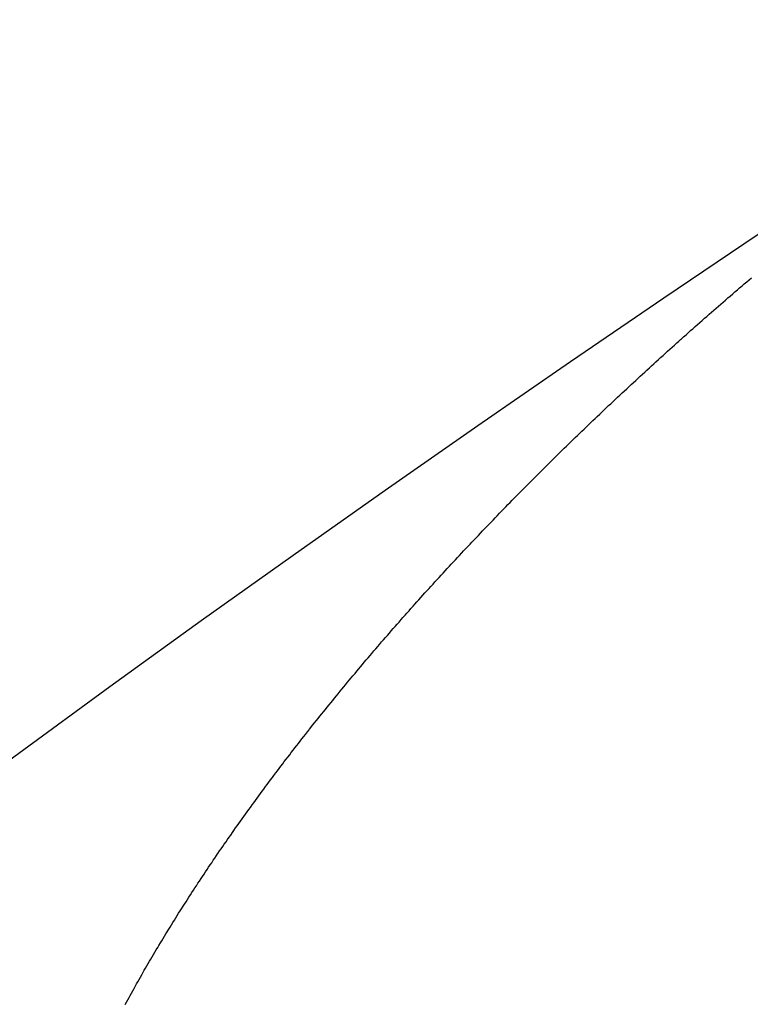
# Model space of a CAD drawing. Extents: x 24 to 600, y -260 to 196.
# Drawn here: x 511 to 513, y -17 to -15 of the extents above; entities that cross this region are included whole.
import ezdxf

# ---------------------------------------------------------------- set-up
doc = ezdxf.new("R2010")
doc.units = 0
doc.linetypes.add('DASHED', pattern=[11.05, 8.7, -2.35])
doc.layers.get('0').update_dxf_attribs({"linetype": 'CONTINUOUS'})
doc.layers.add('NEVIDI', color=4, linetype='DASHED')

msp = doc.modelspace()

# ---------------------------------------------------------------- linework, layer by layer
at = {"color": 2}
for centre, radius, start, end in [((539.857919, -16.000001), 60, 90, 210.815929), ((539.857919, -16.000001), 50, 90, 199.55976), ((539.857919, -56.000001), 52.5, 12.093172, 167.906828), ((539.857919, -56.000001), 48.5, 12.138145, 167.861855)]:
    msp.add_arc(centre, radius, start, end, dxfattribs=at)
at = {"layer": 'NEVIDI', "color": 7, "linetype": 'CONTINUOUS'}
for p, q in [((512.80301, -15.83866), (512.808606, -15.833867)), ((512.808606, -15.833867), (512.813607, -15.82959)), ((512.813607, -15.82959), (512.819214, -15.824803)), ((512.819214, -15.824803), (512.824225, -15.820531)), ((512.824225, -15.820531), (512.829844, -15.81575)), ((512.776909, -15.861127), (512.78188, -15.856834)), ((512.78188, -15.856834), (512.787453, -15.852029)), ((512.787453, -15.852029), (512.792434, -15.847742)), ((512.792434, -15.847742), (512.798019, -15.842943)), ((512.798019, -15.842943), (512.80301, -15.83866)), ((512.750347, -15.884178), (512.755886, -15.879356)), ((512.755886, -15.879356), (512.760837, -15.875053)), ((512.760837, -15.875053), (512.766387, -15.870236)), ((512.766387, -15.870236), (512.771348, -15.865938)), ((512.771348, -15.865938), (512.776909, -15.861127)), ((512.724466, -15.906824), (512.729276, -15.902601)), ((512.729276, -15.902601), (512.734949, -15.897629)), ((512.734949, -15.897629), (512.739879, -15.893315)), ((512.739879, -15.893315), (512.745407, -15.888487)), ((512.745407, -15.888487), (512.750347, -15.884178)), ((512.698029, -15.930147), (512.70351, -15.925295)), ((512.70351, -15.925295), (512.708445, -15.920935)), ((512.708445, -15.920935), (512.713977, -15.916054)), ((512.713977, -15.916054), (512.718922, -15.911699)), ((512.718922, -15.911699), (512.724466, -15.906824)), ((512.677334, -15.948542), (512.682792, -15.943679)), ((512.682792, -15.943679), (512.68767, -15.939339)), ((512.68767, -15.939339), (512.69314, -15.934482)), ((512.69314, -15.934482), (512.698029, -15.930147)), ((512.651712, -15.971487), (512.656602, -15.967093)), ((512.656602, -15.967093), (512.662085, -15.962175)), ((512.662085, -15.962175), (512.666987, -15.957786)), ((512.666987, -15.957786), (512.670715, -15.954452)), ((512.670715, -15.954452), (512.672466, -15.952887)), ((512.672466, -15.952887), (512.677334, -15.948542)), ((512.625615, -15.995054), (512.631226, -15.98997)), ((512.631226, -15.98997), (512.636048, -15.985608)), ((512.636048, -15.985608), (512.636651, -15.985063)), ((512.636651, -15.985063), (512.641461, -15.98072)), ((512.641461, -15.98072), (512.646277, -15.976379)), ((512.646277, -15.976379), (512.651712, -15.971487)), ((512.600468, -16.017954), (512.605102, -16.01372)), ((512.605102, -16.01372), (512.610709, -16.008606)), ((512.610709, -16.008606), (512.615354, -16.004376)), ((512.615354, -16.004376), (512.620973, -15.999267)), ((512.620973, -15.999267), (512.625615, -15.995054)), ((512.580057, -16.036683), (512.584759, -16.032357)), ((512.584759, -16.032357), (512.590251, -16.027313)), ((512.590251, -16.027313), (512.594882, -16.023067)), ((512.594882, -16.023067), (512.600468, -16.017954)), ((512.554197, -16.060595), (512.559739, -16.055452)), ((512.559739, -16.055452), (512.564331, -16.051199)), ((512.564331, -16.051199), (512.569886, -16.046063)), ((512.569886, -16.046063), (512.574489, -16.041814)), ((512.574489, -16.041814), (512.580057, -16.036683)), ((512.529351, -16.083767), (512.534046, -16.079373)), ((512.534046, -16.079373), (512.539499, -16.074278)), ((512.539499, -16.074278), (512.544086, -16.07)), ((512.544086, -16.07), (512.549615, -16.064853)), ((512.549615, -16.064853), (512.554197, -16.060595)), ((512.509171, -16.102732), (512.513898, -16.098277)), ((512.513898, -16.098277), (512.519226, -16.093265)), ((512.519226, -16.093265), (512.523999, -16.088784)), ((512.523999, -16.088784), (512.529351, -16.083767)), ((512.4837, -16.126859), (512.489189, -16.121642)), ((512.489189, -16.121642), (512.493792, -16.117274)), ((512.493792, -16.117274), (512.499168, -16.112182)), ((512.499168, -16.112182), (512.503883, -16.107723)), ((512.503883, -16.107723), (512.509171, -16.102732)), ((512.459183, -16.150286), (512.463886, -16.145776)), ((512.463886, -16.145776), (512.46916, -16.140728)), ((512.46916, -16.140728), (512.473788, -16.136306)), ((512.473788, -16.136306), (512.479162, -16.13118)), ((512.479162, -16.13118), (512.4837, -16.126859)), ((512.439304, -16.16943), (512.443984, -16.164911)), ((512.443984, -16.164911), (512.449231, -16.159853)), ((512.449231, -16.159853), (512.453922, -16.155339)), ((512.453922, -16.155339), (512.459183, -16.150286)), ((512.414195, -16.193807), (512.419526, -16.188613)), ((512.419526, -16.188613), (512.424182, -16.184085)), ((512.424182, -16.184085), (512.429402, -16.179017)), ((512.429402, -16.179017), (512.43407, -16.174493)), ((512.43407, -16.174493), (512.439304, -16.16943)), ((512.394546, -16.213037), (512.399764, -16.207916)), ((512.399764, -16.207916), (512.404429, -16.203347)), ((512.404429, -16.203347), (512.409661, -16.198231)), ((512.409661, -16.198231), (512.414195, -16.193807)), ((512.370343, -16.236914), (512.374938, -16.232365)), ((512.374938, -16.232365), (512.380091, -16.227272)), ((512.380091, -16.227272), (512.384698, -16.222727)), ((512.384698, -16.222727), (512.389893, -16.217611)), ((512.389893, -16.217611), (512.394546, -16.213037)), ((512.345707, -16.261439), (512.350857, -16.256294)), ((512.350857, -16.256294), (512.355461, -16.251702)), ((512.355461, -16.251702), (512.360071, -16.247112)), ((512.360071, -16.247112), (512.360621, -16.246566)), ((512.360621, -16.246566), (512.365203, -16.242012)), ((512.365203, -16.242012), (512.370343, -16.236914)), ((512.326282, -16.280937), (512.331402, -16.275784)), ((512.331402, -16.275784), (512.33598, -16.271185)), ((512.33598, -16.271185), (512.341115, -16.266035)), ((512.341115, -16.266035), (512.345707, -16.261439)), ((512.302431, -16.305076), (512.306969, -16.300466)), ((512.306969, -16.300466), (512.31206, -16.295304)), ((512.31206, -16.295304), (512.316612, -16.290698)), ((512.316612, -16.290698), (512.321717, -16.28554)), ((512.321717, -16.28554), (512.326282, -16.280937)), ((512.283258, -16.324641), (512.287769, -16.320024)), ((512.287769, -16.320024), (512.29283, -16.314855)), ((512.29283, -16.314855), (512.297355, -16.310241)), ((512.297355, -16.310241), (512.302431, -16.305076)), ((512.259048, -16.349556), (512.2642, -16.344233)), ((512.2642, -16.344233), (512.268588, -16.339709)), ((512.268588, -16.339709), (512.273714, -16.334434)), ((512.273714, -16.334434), (512.278212, -16.329813)), ((512.278212, -16.329813), (512.283258, -16.324641)), ((512.240126, -16.369194), (512.245146, -16.36397)), ((512.245146, -16.36397), (512.249634, -16.359307)), ((512.249634, -16.359307), (512.25467, -16.354086)), ((512.25467, -16.354086), (512.259048, -16.349556)), ((512.216758, -16.393656), (512.221203, -16.388985)), ((512.221203, -16.388985), (512.226189, -16.383755)), ((512.226189, -16.383755), (512.230649, -16.379087)), ((512.230649, -16.379087), (512.235652, -16.37386)), ((512.235652, -16.37386), (512.240126, -16.369194)), ((512.198093, -16.413362), (512.202476, -16.40872)), ((512.202476, -16.40872), (512.207394, -16.403524)), ((512.207394, -16.403524), (512.211791, -16.398885)), ((512.211791, -16.398885), (512.216758, -16.393656)), ((512.174445, -16.438548), (512.179522, -16.433119)), ((512.179522, -16.433119), (512.183732, -16.428627)), ((512.183732, -16.428627), (512.188824, -16.423204)), ((512.188824, -16.423204), (512.193098, -16.418661)), ((512.193098, -16.418661), (512.198093, -16.413362)), ((512.155999, -16.458367), (512.160984, -16.452996)), ((512.160984, -16.452996), (512.16519, -16.448473)), ((512.16519, -16.448473), (512.17025, -16.443042)), ((512.17025, -16.443042), (512.174445, -16.438548)), ((512.137624, -16.478267), (512.142468, -16.473005)), ((512.142468, -16.473005), (512.146823, -16.468285)), ((512.146823, -16.468285), (512.151709, -16.462999)), ((512.151709, -16.462999), (512.155999, -16.458367)), ((512.115122, -16.502851), (512.119415, -16.498143)), ((512.119415, -16.498143), (512.124212, -16.492891)), ((512.124212, -16.492891), (512.128502, -16.488203)), ((512.128502, -16.488203), (512.133317, -16.482953)), ((512.133317, -16.482953), (512.137624, -16.478267)), ((512.09695, -16.522884), (512.101223, -16.518159)), ((512.101223, -16.518159), (512.106019, -16.512867)), ((512.106019, -16.512867), (512.110309, -16.508142)), ((512.110309, -16.508142), (512.115122, -16.502851)), ((512.074318, -16.548062), (512.079004, -16.542828)), ((512.079004, -16.542828), (512.081686, -16.539837)), ((512.081686, -16.539837), (512.083207, -16.538143)), ((512.083207, -16.538143), (512.087945, -16.532872)), ((512.087945, -16.532872), (512.092183, -16.528166)), ((512.092183, -16.528166), (512.09695, -16.522884)), ((512.056501, -16.568068), (512.061202, -16.562774)), ((512.061202, -16.562774), (512.065408, -16.558047)), ((512.065408, -16.558047), (512.070128, -16.552753)), ((512.070128, -16.552753), (512.074318, -16.548062)), ((512.034645, -16.592836), (512.038799, -16.588109)), ((512.038799, -16.588109), (512.04346, -16.582815)), ((512.04346, -16.582815), (512.047632, -16.578088)), ((512.047632, -16.578088), (512.052313, -16.572794)), ((512.052313, -16.572794), (512.056501, -16.568068)), ((512.017124, -16.612877), (512.021243, -16.60815)), ((512.021243, -16.60815), (512.025866, -16.602856)), ((512.025866, -16.602856), (512.030002, -16.59813)), ((512.030002, -16.59813), (512.034645, -16.592836)), ((511.999751, -16.632917), (512.003835, -16.628191)), ((512.003835, -16.628191), (512.008419, -16.622897)), ((512.008419, -16.622897), (512.01252, -16.618171)), ((512.01252, -16.618171), (512.017124, -16.612877)), ((511.977891, -16.658378), (511.982525, -16.652957)), ((511.982525, -16.652957), (511.986487, -16.648332)), ((511.986487, -16.648332), (511.991119, -16.642937)), ((511.991119, -16.642937), (511.995186, -16.638211)), ((511.995186, -16.638211), (511.999751, -16.632917)), ((511.960806, -16.678474), (511.965325, -16.673142)), ((511.965325, -16.673142), (511.969368, -16.66838)), ((511.969368, -16.66838), (511.973907, -16.663048)), ((511.973907, -16.663048), (511.977891, -16.658378)), ((511.943832, -16.698614), (511.948363, -16.69322)), ((511.948363, -16.69322), (511.952342, -16.688495)), ((511.952342, -16.688495), (511.956807, -16.683202)), ((511.956807, -16.683202), (511.960806, -16.678474)), ((511.923139, -16.723412), (511.92702, -16.71874)), ((511.92702, -16.71874), (511.931532, -16.713321)), ((511.931532, -16.713321), (511.935345, -16.708751)), ((511.935345, -16.708751), (511.939956, -16.703238)), ((511.939956, -16.703238), (511.943832, -16.698614)), ((511.906467, -16.743592), (511.910301, -16.738936)), ((511.910301, -16.738936), (511.914784, -16.733503)), ((511.914784, -16.733503), (511.91872, -16.728743)), ((511.91872, -16.728743), (511.923139, -16.723412)), ((511.885527, -16.769203), (511.889897, -16.763833)), ((511.889897, -16.763833), (511.893721, -16.759145)), ((511.893721, -16.759145), (511.898188, -16.753682)), ((511.898188, -16.753682), (511.901932, -16.749113)), ((511.901932, -16.749113), (511.906467, -16.743592)), ((511.869134, -16.789463), (511.873431, -16.784135)), ((511.873431, -16.784135), (511.877285, -16.779366)), ((511.877285, -16.779366), (511.881634, -16.773997)), ((511.881634, -16.773997), (511.885527, -16.769203)), ((511.85285, -16.80978), (511.857222, -16.804306)), ((511.857222, -16.804306), (511.861031, -16.799549)), ((511.861031, -16.799549), (511.865307, -16.794221)), ((511.865307, -16.794221), (511.869134, -16.789463)), ((511.833034, -16.834767), (511.836783, -16.830018)), ((511.836783, -16.830018), (511.83782, -16.828706)), ((511.83782, -16.828706), (511.841015, -16.824668)), ((511.841015, -16.824668), (511.844827, -16.819861)), ((511.844827, -16.819861), (511.849108, -16.814476)), ((511.849108, -16.814476), (511.85285, -16.80978)), ((511.817099, -16.85508), (511.820843, -16.85029)), ((511.820843, -16.85029), (511.825047, -16.844924)), ((511.825047, -16.844924), (511.82881, -16.840133)), ((511.82881, -16.840133), (511.833034, -16.834767)), ((511.801217, -16.875525), (511.804951, -16.8707)), ((511.804951, -16.8707), (511.809144, -16.865295)), ((511.809144, -16.865295), (511.812808, -16.860583)), ((511.812808, -16.860583), (511.817099, -16.85508)), ((511.781354, -16.901386), (511.785483, -16.895983)), ((511.785483, -16.895983), (511.789179, -16.891158)), ((511.789179, -16.891158), (511.79333, -16.885755)), ((511.79333, -16.885755), (511.797045, -16.88093)), ((511.797045, -16.88093), (511.801217, -16.875525)), ((511.765826, -16.921837), (511.769912, -16.916435)), ((511.769912, -16.916435), (511.77357, -16.911612)), ((511.77357, -16.911612), (511.777677, -16.90621)), ((511.777677, -16.90621), (511.781354, -16.901386)), ((511.750462, -16.942283), (511.754505, -16.936883)), ((511.754505, -16.936883), (511.758124, -16.932061)), ((511.758124, -16.932061), (511.762188, -16.92666)), ((511.762188, -16.92666), (511.765826, -16.921837)), ((511.731655, -16.967607), (511.735243, -16.96275)), ((511.735243, -16.96275), (511.739261, -16.957325)), ((511.739261, -16.957325), (511.742842, -16.952504)), ((511.742842, -16.952504), (511.746863, -16.947104)), ((511.746863, -16.947104), (511.750462, -16.942283)), ((511.716546, -16.988194), (511.720094, -16.983339)), ((511.720094, -16.983339), (511.724079, -16.977901)), ((511.724079, -16.977901), (511.727647, -16.973046)), ((511.727647, -16.973046), (511.731655, -16.967607)), ((511.701609, -17.00877), (511.705117, -17.003918)), ((511.705117, -17.003918), (511.709056, -16.998483)), ((511.709056, -16.998483), (511.712584, -16.99363)), ((511.712584, -16.99363), (511.716546, -16.988194)), ((511.682842, -17.034949), (511.686741, -17.029478)), ((511.686741, -17.029478), (511.690234, -17.024593)), ((511.690234, -17.024593), (511.694157, -17.019121)), ((511.694157, -17.019121), (511.69767, -17.014234)), ((511.69767, -17.014234), (511.701609, -17.00877)), ((511.668229, -17.055594), (511.672124, -17.050067)), ((511.672124, -17.050067), (511.675548, -17.045224)), ((511.675548, -17.045224), (511.679394, -17.039799)), ((511.679394, -17.039799), (511.682842, -17.034949)), ((511.65373, -17.076315), (511.657669, -17.070662)), ((511.657669, -17.070662), (511.660939, -17.065983)), ((511.660939, -17.065983), (511.6649, -17.060331)), ((511.6649, -17.060331), (511.668229, -17.055594)), ((511.639517, -17.096866), (511.643306, -17.091363)), ((511.643306, -17.091363), (511.646575, -17.08663)), ((511.646575, -17.08663), (511.650481, -17.080992)), ((511.650481, -17.080992), (511.65373, -17.076315)), ((511.622011, -17.122515), (511.625332, -17.11762)), ((511.625332, -17.11762), (511.629063, -17.112136)), ((511.629063, -17.112136), (511.631576, -17.108453)), ((511.631576, -17.108453), (511.632381, -17.107276)), ((511.632381, -17.107276), (511.636145, -17.101777)), ((511.636145, -17.101777), (511.639517, -17.096866)), ((511.608087, -17.143194), (511.611336, -17.138346)), ((511.611336, -17.138346), (511.615008, -17.132884)), ((511.615008, -17.132884), (511.618305, -17.127994)), ((511.618305, -17.127994), (511.622011, -17.122515)), ((511.594415, -17.163752), (511.597552, -17.159012)), ((511.597552, -17.159012), (511.601236, -17.153465)), ((511.601236, -17.153465), (511.604462, -17.148621)), ((511.604462, -17.148621), (511.608087, -17.143194)), ((511.580751, -17.184558), (511.583955, -17.179655)), ((511.583955, -17.179655), (511.587557, -17.174161)), ((511.587557, -17.174161), (511.590726, -17.169343)), ((511.590726, -17.169343), (511.594415, -17.163752)), ((511.563891, -17.210607), (511.567384, -17.205175)), ((511.567384, -17.205175), (511.570515, -17.200322)), ((511.570515, -17.200322), (511.574035, -17.194883)), ((511.574035, -17.194883), (511.57719, -17.190024)), ((511.57719, -17.190024), (511.580751, -17.184558)), ((511.550705, -17.231285), (511.554169, -17.225825)), ((511.554169, -17.225825), (511.557275, -17.220947)), ((511.557275, -17.220947), (511.560768, -17.21548)), ((511.560768, -17.21548), (511.563891, -17.210607)), ((511.537724, -17.251918), (511.541132, -17.246473)), ((511.541132, -17.246473), (511.544188, -17.241609)), ((511.544188, -17.241609), (511.547624, -17.236157)), ((511.547624, -17.236157), (511.550705, -17.231285)), ((511.521978, -17.277333), (511.524957, -17.27249)), ((511.524957, -17.27249), (511.528309, -17.267061)), ((511.528309, -17.267061), (511.531314, -17.262211)), ((511.531314, -17.262211), (511.534694, -17.256775)), ((511.534694, -17.256775), (511.537724, -17.251918)), ((511.509477, -17.297829), (511.512406, -17.293001)), ((511.512406, -17.293001), (511.5157, -17.287589)), ((511.5157, -17.287589), (511.518655, -17.282753)), ((511.518655, -17.282753), (511.521978, -17.277333)), ((511.497161, -17.318317), (511.500061, -17.313465)), ((511.500061, -17.313465), (511.503308, -17.308055)), ((511.503308, -17.308055), (511.506211, -17.303233)), ((511.506211, -17.303233), (511.509477, -17.297829)), ((511.481823, -17.344261), (511.484999, -17.338848)), ((511.484999, -17.338848), (511.487847, -17.334012)), ((511.487847, -17.334012), (511.491052, -17.328591)), ((511.491052, -17.328591), (511.493927, -17.323747)), ((511.493927, -17.323747), (511.497161, -17.318317)), ((511.469951, -17.364691), (511.473058, -17.359314)), ((511.473058, -17.359314), (511.475854, -17.354493)), ((511.475854, -17.354493), (511.479001, -17.349089)), ((511.479001, -17.349089), (511.481823, -17.344261)), ((511.458279, -17.385092), (511.461357, -17.37968)), ((511.461357, -17.37968), (511.464119, -17.374843)), ((511.464119, -17.374843), (511.467193, -17.369482)), ((511.467193, -17.369482), (511.469951, -17.364691)), ((511.446777, -17.405518), (511.44984, -17.400047)), ((511.44984, -17.400047), (511.452531, -17.395258)), ((511.452531, -17.395258), (511.455561, -17.389889)), ((511.455561, -17.389889), (511.458279, -17.385092)), ((511.432919, -17.430585), (511.435504, -17.425871)), ((511.435504, -17.425871), (511.438517, -17.420398)), ((511.438517, -17.420398), (511.44107, -17.41578)), ((511.44107, -17.41578), (511.444171, -17.410194)), ((511.444171, -17.410194), (511.446777, -17.405518)), ((511.424419, -17.446222), (511.427379, -17.440753)), ((511.427379, -17.440753), (511.429985, -17.435959)), ((511.429985, -17.435959), (511.432919, -17.430585))]:
    msp.add_line(p, q, dxfattribs=at)
for radius, end in [(59.891582, 210.636742), (41, 189.221375)]:
    msp.add_arc((539.857919, -16.000001), radius, 90, end, dxfattribs=at)

doc.saveas('drawing.dxf')
